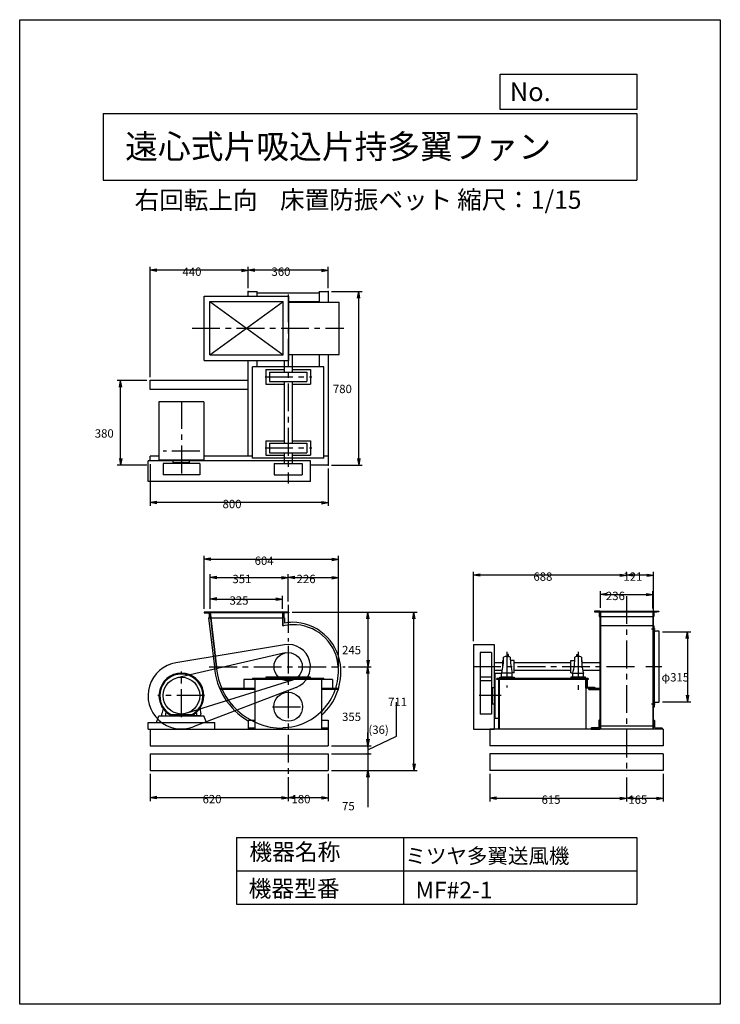
# Model space of a CAD drawing. Extents: x 0 to 3150, y 0 to 4425.
import ezdxf

# ---------------------------------------------------------------- set-up
doc = ezdxf.new("R2010")
doc.units = 0
doc.header["$LTSCALE"] = 100
doc.linetypes.add('CENTER', pattern=[2, 1.25, -0.25, 0.25, -0.25])
doc.layers.get('0').update_dxf_attribs({"linetype": 'CONTINUOUS'})
doc.layers.get('DEFPOINTS').update_dxf_attribs({"linetype": 'CONTINUOUS'})
for name, color, linetype in [('1', 4, 'CONTINUOUS'), ('2', 3, 'CENTER'), ('3', 2, 'CONTINUOUS'), ('4', 7, 'CONTINUOUS')]:
    doc.layers.add(name, color=color, linetype=linetype)
doc.styles.get("Standard").update_dxf_attribs({"font": 'simplex.shx', "bigfont": 'extfont.shx'})
doc.dimstyles.get("Standard").update_dxf_attribs({"dimtxt": 2.5, "dimasz": 2.5, "dimexe": 1.25, "dimexo": 0.625, "dimtad": 1, "dimcen": 2.5, "dimazin": 3, "dimtfac": 1, "dimtmove": 0, "dimatfit": 3})

# ---------------------------------------------------------------- blocks, each defined once
blk = doc.blocks.new('ARROW')
for p in [(-1, 0.17), (-1, 0), (-1, -0.17)]:
    blk.add_line(p, (0, 0))
blk = doc.blocks.new('*D3')
at = {"layer": '3', "color": 2}
for p, q in [((2113.8, 1036.2), (2113.8, 911.1)), ((2728.8, 1018.9), (2728.8, 911.1)), ((2143.8, 926.1), (2698.8, 926.1))]:
    blk.add_line(p, q, dxfattribs=at)
at = {"layer": 'DEFPOINTS', "color": 0}
for p in [(2113.8, 1051.2), (2728.8, 1033.9), (2728.8, 926.1)]:
    blk.add_point(p, dxfattribs=at)
at = {"layer": '3', "color": 2, "xscale": 30, "yscale": 30, "zscale": 30, "rotation": 180}
blk.add_blockref('ARROW', (2113.8, 926.1), dxfattribs=at)
at = {"layer": '3', "color": 2, "xscale": 30, "yscale": 30, "zscale": 30}
blk.add_blockref('ARROW', (2728.8, 926.1), dxfattribs=at)
at = {"layer": '3', "color": 2}
blk.add_text('615', height=37.5, dxfattribs=at).set_placement((2346.3, 901))
blk = doc.blocks.new('*D4')
at = {"layer": '3', "color": 2}
for p, q in [((2040.8, 1632.2), (2040.8, 1943.5)), ((2698.8, 1928.5), (2070.8, 1928.5))]:
    blk.add_line(p, q, dxfattribs=at)
at = {"layer": 'DEFPOINTS', "color": 0}
for p in [(2040.8, 1928.5), (2728.8, 1909.3), (2040.8, 1617.2)]:
    blk.add_point(p, dxfattribs=at)
at = {"layer": '3', "color": 2, "xscale": 30, "yscale": 30, "zscale": 30, "rotation": 180}
blk.add_blockref('ARROW', (2040.8, 1928.5), dxfattribs=at)
at = {"layer": '3', "color": 2, "xscale": 30, "yscale": 30, "zscale": 30}
blk.add_blockref('ARROW', (2728.8, 1928.5), dxfattribs=at)
at = {"layer": '3', "color": 2}
blk.add_text('688', height=37.5, dxfattribs=at).set_placement((2309.8, 1903.4))
blk = doc.blocks.new('*D5')
at = {"layer": '3', "color": 2}
for p, q in [((587.1, 2427.2), (587.1, 2239.9)), ((1387.1, 2408.2), (1387.1, 2239.9)), ((1357.1, 2254.9), (617.1, 2254.9))]:
    blk.add_line(p, q, dxfattribs=at)
at = {"layer": 'DEFPOINTS', "color": 0}
for p in [(587.1, 2442.2), (1387.1, 2423.2), (587.1, 2254.9)]:
    blk.add_point(p, dxfattribs=at)
at = {"layer": '3', "color": 2, "xscale": 30, "yscale": 30, "zscale": 30, "rotation": 180}
blk.add_blockref('ARROW', (587.1, 2254.9), dxfattribs=at)
at = {"layer": '3', "color": 2, "xscale": 30, "yscale": 30, "zscale": 30}
blk.add_blockref('ARROW', (1387.1, 2254.9), dxfattribs=at)
at = {"layer": '3', "color": 2}
blk.add_text('800', height=37.5, dxfattribs=at).set_placement((912.1, 2229.7))
blk = doc.blocks.new('*D6')
at = {"layer": '3', "color": 2}
for p, q in [((1207.1, 1021.3), (1207.1, 913.5)), ((1387.1, 1036.2), (1387.1, 913.5)), ((1357.1, 928.5), (1237.1, 928.5))]:
    blk.add_line(p, q, dxfattribs=at)
at = {"layer": 'DEFPOINTS', "color": 0}
for p in [(1207.1, 1036.3), (1387.1, 1051.2), (1207.1, 928.5)]:
    blk.add_point(p, dxfattribs=at)
at = {"layer": '3', "color": 2, "xscale": 30, "yscale": 30, "zscale": 30, "rotation": 180}
blk.add_blockref('ARROW', (1207.1, 928.5), dxfattribs=at)
at = {"layer": '3', "color": 2, "xscale": 30, "yscale": 30, "zscale": 30}
blk.add_blockref('ARROW', (1387.1, 928.5), dxfattribs=at)
at = {"layer": '3', "color": 2}
blk.add_text('180', height=37.5, dxfattribs=at).set_placement((1222.1, 903.4))
blk = doc.blocks.new('*D7')
at = {"layer": '3', "color": 2}
for p, q in [((829.5, 1777.2), (829.5, 2014.9)), ((859.5, 1999.9), (1403, 1999.9)), ((1433, 1513.4), (1433, 2014.9))]:
    blk.add_line(p, q, dxfattribs=at)
at = {"layer": 'DEFPOINTS', "color": 0}
for p in [(1433, 1999.9), (829.5, 1762.2), (1433, 1498.4)]:
    blk.add_point(p, dxfattribs=at)
at = {"layer": '3', "color": 2, "xscale": 30, "yscale": 30, "zscale": 30, "rotation": 180}
blk.add_blockref('ARROW', (829.5, 1999.9), dxfattribs=at)
at = {"layer": '3', "color": 2, "xscale": 30, "yscale": 30, "zscale": 30}
blk.add_blockref('ARROW', (1433, 1999.9), dxfattribs=at)
at = {"layer": '3', "color": 2}
blk.add_text('604', height=37.5, dxfattribs=at).set_placement((1056.3, 1974.8))
blk = doc.blocks.new('*D8')
at = {"layer": '3', "color": 2}
for p, q in [((587.1, 1036.2), (587.1, 913.5)), ((1177.1, 928.5), (617.1, 928.5))]:
    blk.add_line(p, q, dxfattribs=at)
at = {"layer": 'DEFPOINTS', "color": 0}
for p in [(587.1, 1051.2), (1207.1, 1036.3), (587.1, 928.5)]:
    blk.add_point(p, dxfattribs=at)
at = {"layer": '3', "color": 2, "xscale": 30, "yscale": 30, "zscale": 30, "rotation": 180}
blk.add_blockref('ARROW', (587.1, 928.5), dxfattribs=at)
at = {"layer": '3', "color": 2, "xscale": 30, "yscale": 30, "zscale": 30}
blk.add_blockref('ARROW', (1207.1, 928.5), dxfattribs=at)
at = {"layer": '3', "color": 2}
blk.add_text('620', height=37.5, dxfattribs=at).set_placement((822.1, 903.4))
blk = doc.blocks.new('*D9')
at = {"layer": '3', "color": 2}
for p, q in [((856.1, 1777.2), (856.1, 1932.9)), ((886.1, 1917.9), (1177.1, 1917.9)), ((1207.1, 1810.1), (1207.1, 1932.9))]:
    blk.add_line(p, q, dxfattribs=at)
at = {"layer": 'DEFPOINTS', "color": 0}
for p in [(1207.1, 1917.9), (1207.1, 1795.1), (856.1, 1762.2)]:
    blk.add_point(p, dxfattribs=at)
at = {"layer": '3', "color": 2, "xscale": 30, "yscale": 30, "zscale": 30, "rotation": 180}
blk.add_blockref('ARROW', (856.1, 1917.9), dxfattribs=at)
at = {"layer": '3', "color": 2, "xscale": 30, "yscale": 30, "zscale": 30}
blk.add_blockref('ARROW', (1207.1, 1917.9), dxfattribs=at)
at = {"layer": '3', "color": 2}
blk.add_text('351', height=37.5, dxfattribs=at).set_placement((956.6, 1892.8))
blk = doc.blocks.new('*D10')
at = {"layer": '3', "color": 2}
for p, q in [((856.1, 1777.2), (856.1, 1836.1)), ((886.1, 1821.1), (1151.1, 1821.1)), ((1181.1, 1777.2), (1181.1, 1836.1))]:
    blk.add_line(p, q, dxfattribs=at)
at = {"layer": 'DEFPOINTS', "color": 0}
for p in [(1181.1, 1821.1), (856.1, 1762.2), (1181.1, 1762.2)]:
    blk.add_point(p, dxfattribs=at)
at = {"layer": '3', "color": 2, "xscale": 30, "yscale": 30, "zscale": 30, "rotation": 180}
blk.add_blockref('ARROW', (856.1, 1821.1), dxfattribs=at)
at = {"layer": '3', "color": 2, "xscale": 30, "yscale": 30, "zscale": 30}
blk.add_blockref('ARROW', (1181.1, 1821.1), dxfattribs=at)
at = {"layer": '3', "color": 2}
blk.add_text('325', height=37.5, dxfattribs=at).set_placement((943.6, 1796))
blk = doc.blocks.new('*D11')
at = {"layer": '3', "color": 2}
for p, q in [((1224.5, 1762.2), (1787.8, 1762.2)), ((1772.8, 1081.2), (1772.8, 1732.2)), ((1402.1, 1051.2), (1787.8, 1051.2))]:
    blk.add_line(p, q, dxfattribs=at)
at = {"layer": 'DEFPOINTS', "color": 0}
for p in [(1209.5, 1762.2), (1772.8, 1762.2), (1387.1, 1051.2)]:
    blk.add_point(p, dxfattribs=at)
at = {"layer": '3', "color": 2, "xscale": 30, "yscale": 30, "zscale": 30}
for p, rotation in [((1772.8, 1762.2), 90), ((1772.8, 1051.2), 270)]:
    blk.add_blockref('ARROW', p, dxfattribs=dict(at, rotation=rotation))
at = {"layer": '3', "color": 2}
blk.add_text('711', height=37.5, dxfattribs=at).set_placement((1656.6, 1340.3))
blk = doc.blocks.new('*D12')
at = {"layer": '3', "color": 2}
for p, q in [((1565.7, 1487.2), (1565.7, 1192.2)), ((1402.1, 1162.2), (1580.7, 1162.2))]:
    blk.add_line(p, q, dxfattribs=at)
at = {"layer": 'DEFPOINTS', "color": 0}
for p in [(1463.5, 1517.2), (1387.1, 1162.2), (1565.7, 1162.2)]:
    blk.add_point(p, dxfattribs=at)
at = {"layer": '3', "color": 2, "xscale": 30, "yscale": 30, "zscale": 30}
for p, rotation in [((1565.7, 1517.2), 90), ((1565.7, 1162.2), 270)]:
    blk.add_blockref('ARROW', p, dxfattribs=dict(at, rotation=rotation))
at = {"layer": '3', "color": 2}
blk.add_text('355', height=37.5, dxfattribs=at).set_placement((1449.4, 1273.3))
blk = doc.blocks.new('_OPEN')
at = {"color": 0, "linetype": 'BYBLOCK'}
for p, q in [((-1, 0.17), (0, 0)), ((0, 0), (-1, -0.17)), ((0, 0), (-1, 0))]:
    blk.add_line(p, q, dxfattribs=at)
blk = doc.blocks.new('*D13')
at = {"layer": '3', "color": 2}
for p, q in [((1565.7, 1156.2), (1565.7, 1186.2)), ((1402.1, 1126.2), (1580.7, 1126.2)), ((1565.7, 1126.2), (1565.7, 1051.2)), ((1402.1, 1051.2), (1580.7, 1051.2)), ((1565.7, 1021.2), (1565.7, 885.4))]:
    blk.add_line(p, q, dxfattribs=at)
at = {"layer": 'DEFPOINTS', "color": 0}
for p in [(1387.1, 1126.2), (1387.1, 1051.2), (1565.7, 1051.2)]:
    blk.add_point(p, dxfattribs=at)
at = {"layer": '3', "color": 2, "xscale": 30, "yscale": 30, "zscale": 30, "rotation": 90}
blk.add_blockref('_OPEN', (1565.7, 1051.2), dxfattribs=at)
at = {"layer": '3', "color": 2}
blk.add_text('75', height=37.5, dxfattribs=at).set_placement((1449.4, 871.9))
blk = doc.blocks.new('YA_N')
blk = doc.blocks.new('*D14')
at = {"layer": '3', "color": 2}
for p, q in [((1694.1, 1204.6), (1694.1, 1358.5)), ((1565.7, 1192.2), (1565.7, 1222.2)), ((1565.7, 1144.2), (1694.1, 1204.6)), ((1565.7, 1162.2), (1565.7, 1126.2)), ((1565.7, 1162.2), (1565.7, 1126.2)), ((1402.1, 1126.2), (1580.7, 1126.2)), ((1565.7, 1096.2), (1565.7, 1066.2))]:
    blk.add_line(p, q, dxfattribs=at)
at = {"layer": 'DEFPOINTS', "color": 0}
for p in [(1387.1, 1162.2), (1387.1, 1126.2), (1565.7, 1126.2)]:
    blk.add_point(p, dxfattribs=at)
at = {"layer": '3', "color": 2, "xscale": 30, "yscale": 30, "zscale": 30, "rotation": 270}
blk.add_blockref('_OPEN', (1565.7, 1162.2), dxfattribs=at)
at = {"layer": '3', "color": 2}
blk.add_text('(36)', height=37.5, dxfattribs=at).set_placement((1568, 1215.2))
blk = doc.blocks.new('*D15')
at = {"layer": '3', "color": 2}
for p, q in [((1237.1, 1917.9), (1403, 1917.9)), ((1433, 1513.4), (1433, 1932.9))]:
    blk.add_line(p, q, dxfattribs=at)
at = {"layer": 'DEFPOINTS', "color": 0}
for p in [(1433, 1917.9), (1207.1, 1795.1), (1433, 1498.4)]:
    blk.add_point(p, dxfattribs=at)
at = {"layer": '3', "color": 2, "xscale": 30, "yscale": 30, "zscale": 30, "rotation": 180}
blk.add_blockref('ARROW', (1207.1, 1917.9), dxfattribs=at)
at = {"layer": '3', "color": 2, "xscale": 30, "yscale": 30, "zscale": 30}
blk.add_blockref('ARROW', (1433, 1917.9), dxfattribs=at)
at = {"layer": '3', "color": 2}
blk.add_text('226', height=37.5, dxfattribs=at).set_placement((1245.1, 1892.8))
blk = doc.blocks.new('*D16')
at = {"layer": '3', "color": 2}
for p, q in [((1224.5, 1762.2), (1580.7, 1762.2)), ((1565.7, 1732.2), (1565.7, 1547.2)), ((1478.5, 1517.2), (1580.7, 1517.2))]:
    blk.add_line(p, q, dxfattribs=at)
at = {"layer": 'DEFPOINTS', "color": 0}
for p in [(1209.5, 1762.2), (1463.5, 1517.2), (1565.7, 1517.2)]:
    blk.add_point(p, dxfattribs=at)
at = {"layer": '3', "color": 2, "xscale": 30, "yscale": 30, "zscale": 30}
for p, rotation in [((1565.7, 1762.2), 90), ((1565.7, 1517.2), 270)]:
    blk.add_blockref('ARROW', p, dxfattribs=dict(at, rotation=rotation))
at = {"layer": '3', "color": 2}
blk.add_text('245', height=37.5, dxfattribs=at).set_placement((1449.4, 1573.3))
blk = doc.blocks.new('*D17')
at = {"layer": '3', "color": 2}
for p, q in [((1027.1, 3218.2), (1027.1, 3314)), ((1357.1, 3299), (1057.1, 3299)), ((1387.1, 3218.2), (1387.1, 3314))]:
    blk.add_line(p, q, dxfattribs=at)
at = {"layer": 'DEFPOINTS', "color": 0}
for p in [(1027.1, 3299), (1027.1, 3203.2), (1387.1, 3203.2)]:
    blk.add_point(p, dxfattribs=at)
at = {"layer": '3', "color": 2, "xscale": 30, "yscale": 30, "zscale": 30, "rotation": 180}
blk.add_blockref('ARROW', (1027.1, 3299), dxfattribs=at)
at = {"layer": '3', "color": 2, "xscale": 30, "yscale": 30, "zscale": 30}
blk.add_blockref('ARROW', (1387.1, 3299), dxfattribs=at)
at = {"layer": '3', "color": 2}
blk.add_text('360', height=37.5, dxfattribs=at).set_placement((1132.1, 3273.8))
blk = doc.blocks.new('*D18')
at = {"layer": '3', "color": 2}
for p, q in [((572.1, 2803.2), (438.9, 2803.2)), ((453.9, 2453.2), (453.9, 2773.2)), ((572.1, 2423.2), (438.9, 2423.2))]:
    blk.add_line(p, q, dxfattribs=at)
at = {"layer": 'DEFPOINTS', "color": 0}
for p in [(453.9, 2803.2), (587.1, 2803.2), (587.1, 2423.2)]:
    blk.add_point(p, dxfattribs=at)
at = {"layer": '3', "color": 2, "xscale": 30, "yscale": 30, "zscale": 30}
for p, rotation in [((453.9, 2803.2), 90), ((453.9, 2423.2), 270)]:
    blk.add_blockref('ARROW', p, dxfattribs=dict(at, rotation=rotation))
at = {"layer": '3', "color": 2}
blk.add_text('380', height=37.5, dxfattribs=at).set_placement((337.7, 2546.8))
blk = doc.blocks.new('*D19')
at = {"layer": '3', "color": 2}
for p, q in [((587.1, 2818.2), (587.1, 3314)), ((997.1, 3299), (617.1, 3299))]:
    blk.add_line(p, q, dxfattribs=at)
at = {"layer": 'DEFPOINTS', "color": 0}
for p in [(587.1, 3299), (1027.1, 3203.2), (587.1, 2803.2)]:
    blk.add_point(p, dxfattribs=at)
at = {"layer": '3', "color": 2, "xscale": 30, "yscale": 30, "zscale": 30, "rotation": 180}
blk.add_blockref('ARROW', (587.1, 3299), dxfattribs=at)
at = {"layer": '3', "color": 2, "xscale": 30, "yscale": 30, "zscale": 30}
blk.add_blockref('ARROW', (1027.1, 3299), dxfattribs=at)
at = {"layer": '3', "color": 2}
blk.add_text('440', height=37.5, dxfattribs=at).set_placement((732.1, 3273.8))
blk = doc.blocks.new('*D20')
at = {"layer": '3', "color": 2}
for p, q in [((1402.1, 3203.2), (1539.5, 3203.2)), ((1524.5, 2453.2), (1524.5, 3173.2)), ((1402.1, 2423.2), (1539.5, 2423.2))]:
    blk.add_line(p, q, dxfattribs=at)
at = {"layer": 'DEFPOINTS', "color": 0}
for p in [(1387.1, 3203.2), (1524.5, 3203.2), (1387.1, 2423.2)]:
    blk.add_point(p, dxfattribs=at)
at = {"layer": '3', "color": 2, "xscale": 30, "yscale": 30, "zscale": 30}
for p, rotation in [((1524.5, 3203.2), 90), ((1524.5, 2423.2), 270)]:
    blk.add_blockref('ARROW', p, dxfattribs=dict(at, rotation=rotation))
at = {"layer": '3', "color": 2}
blk.add_text('780', height=37.5, dxfattribs=at).set_placement((1408.3, 2746.8))
blk = doc.blocks.new('*D21')
at = {"layer": '3', "color": 2}
for p, q in [((2889.8, 1674.7), (3017, 1674.7)), ((3002, 1644.7), (3002, 1389.7)), ((2889.8, 1359.7), (3017, 1359.7))]:
    blk.add_line(p, q, dxfattribs=at)
at = {"layer": 'DEFPOINTS', "color": 0}
for p in [(2874.8, 1674.7), (2874.8, 1359.7), (3002, 1359.7)]:
    blk.add_point(p, dxfattribs=at)
at = {"layer": '3', "color": 2, "xscale": 30, "yscale": 30, "zscale": 30}
for p, rotation in [((3002, 1674.7), 90), ((3002, 1359.7), 270)]:
    blk.add_blockref('ARROW', p, dxfattribs=dict(at, rotation=rotation))
at = {"layer": '3', "color": 2}
blk.add_text('φ315', height=37.5, dxfattribs=at).set_placement((2885.7, 1450.8))
blk = doc.blocks.new('*D22')
at = {"layer": '3', "color": 2}
for p, q in [((2728.8, 1018.9), (2728.8, 911.1)), ((2893.8, 1036.2), (2893.8, 911.1)), ((2758.8, 926.1), (2863.8, 926.1))]:
    blk.add_line(p, q, dxfattribs=at)
at = {"layer": 'DEFPOINTS', "color": 0}
for p in [(2728.8, 1033.9), (2893.8, 1051.2), (2893.8, 926.1)]:
    blk.add_point(p, dxfattribs=at)
at = {"layer": '3', "color": 2, "xscale": 30, "yscale": 30, "zscale": 30, "rotation": 180}
blk.add_blockref('ARROW', (2728.8, 926.1), dxfattribs=at)
at = {"layer": '3', "color": 2, "xscale": 30, "yscale": 30, "zscale": 30}
blk.add_blockref('ARROW', (2893.8, 926.1), dxfattribs=at)
at = {"layer": '3', "color": 2}
blk.add_text('165', height=37.5, dxfattribs=at).set_placement((2736.3, 901))
blk = doc.blocks.new('*D23')
at = {"layer": '3', "color": 2}
for p, q in [((2728.8, 1924.3), (2728.8, 1943.5)), ((2819.8, 1928.5), (2758.8, 1928.5)), ((2849.8, 1714.7), (2849.8, 1943.5))]:
    blk.add_line(p, q, dxfattribs=at)
at = {"layer": 'DEFPOINTS', "color": 0}
for p in [(2728.8, 1928.5), (2728.8, 1909.3), (2849.8, 1699.7)]:
    blk.add_point(p, dxfattribs=at)
at = {"layer": '3', "color": 2, "xscale": 30, "yscale": 30, "zscale": 30, "rotation": 180}
blk.add_blockref('ARROW', (2728.8, 1928.5), dxfattribs=at)
at = {"layer": '3', "color": 2, "xscale": 30, "yscale": 30, "zscale": 30}
blk.add_blockref('ARROW', (2849.8, 1928.5), dxfattribs=at)
at = {"layer": '3', "color": 2}
blk.add_text('121', height=37.5, dxfattribs=at).set_placement((2714.3, 1903.4))
blk = doc.blocks.new('*D24')
at = {"layer": '3', "color": 2}
for p, q in [((2610.8, 1782.2), (2610.8, 1856.8)), ((2640.8, 1841.8), (2816.8, 1841.8)), ((2846.8, 1779.2), (2846.8, 1856.8))]:
    blk.add_line(p, q, dxfattribs=at)
at = {"layer": 'DEFPOINTS', "color": 0}
for p in [(2846.8, 1841.8), (2610.8, 1767.2), (2846.8, 1764.2)]:
    blk.add_point(p, dxfattribs=at)
at = {"layer": '3', "color": 2, "xscale": 30, "yscale": 30, "zscale": 30, "rotation": 180}
blk.add_blockref('ARROW', (2610.8, 1841.8), dxfattribs=at)
at = {"layer": '3', "color": 2, "xscale": 30, "yscale": 30, "zscale": 30}
blk.add_blockref('ARROW', (2846.8, 1841.8), dxfattribs=at)
at = {"layer": '3', "color": 2}
blk.add_text('236', height=37.5, dxfattribs=at).set_placement((2635.6, 1816.6))

msp = doc.modelspace()

# ---------------------------------------------------------------- linework, layer by layer
at = {"layer": '1'}
for p, q in [((1027.08609, 3203.17477), (1067.08609, 3203.17477)), ((1027.08609, 3183.17477), (1027.08609, 3203.17477)), ((1067.08609, 3183.17477), (1067.08609, 3203.17477)), ((1067.08609, 3198.17477), (1347.08609, 3198.17477)), ((1347.08609, 3203.17477), (1387.08609, 3203.17477)), ((1347.08609, 3203.17477), (1347.08609, 3156.17477)), ((1387.08609, 3203.17477), (1387.08609, 3156.17477)), ((829.47492, 3183.17477), (1209.47492, 3183.17477)), ((829.47492, 2893.17477), (829.47492, 3183.17477)), ((854.47492, 2918.17477), (1184.47492, 3158.17477)), ((854.47492, 3158.17477), (1184.47492, 2918.17477)), ((854.47492, 3158.17477), (1184.47492, 3158.17477)), ((854.47492, 2918.17477), (854.47492, 3158.17477)), ((1184.47492, 2918.17477), (1184.47492, 3158.17477)), ((1209.47492, 2893.17477), (1209.47492, 3183.17477)), ((1209.47492, 3158.17477), (1347.08609, 3158.17477)), ((1209.47492, 3156.17477), (1435.745, 3156.17477)), ((1435.745, 2920.17477), (1435.745, 3156.17477)), ((829.47492, 2893.17477), (1209.47492, 2893.17477)), ((854.47492, 2918.17477), (1184.47492, 2918.17477)), ((1027.08609, 2463.17477), (1027.08609, 2893.17477)), ((1067.08609, 2865.17477), (1067.08609, 2893.17477)), ((1189.58609, 2893.17477), (1189.58609, 2841.67477)), ((1209.47492, 2920.17477), (1435.745, 2920.17477)), ((1224.58609, 2920.17477), (1224.58609, 2841.67477)), ((1347.08609, 2920.17477), (1347.08609, 2865.17477)), ((1387.08609, 2920.17477), (1387.08609, 2423.17477)), ((1367.08609, 2865.17477), (1047.08609, 2865.17477)), ((1047.08609, 2455.17477), (1047.08609, 2865.17477)), ((1107.08609, 2852.67477), (1189.58609, 2852.67477)), ((1107.08609, 2852.67477), (1107.08609, 2787.67477)), ((1123.58609, 2841.67477), (1290.58609, 2841.67477)), ((1123.58609, 2841.67477), (1123.58609, 2798.67477)), ((1224.58609, 2852.67477), (1307.08609, 2852.67477)), ((1290.58609, 2841.67477), (1290.58609, 2798.67477)), ((1307.08609, 2852.67477), (1307.08609, 2787.67477)), ((1367.08609, 2455.17477), (1367.08609, 2865.17477)), ((1027.08609, 2803.17477), (587.08609, 2803.17477)), ((587.08609, 2763.17477), (587.08609, 2803.17477)), ((1123.58609, 2798.67477), (1290.58609, 2798.67477)), ((1189.58609, 2798.67477), (1189.58609, 2521.67477)), ((1224.58609, 2798.67477), (1224.58609, 2521.67477)), ((1027.08609, 2763.17477), (587.08609, 2763.17477)), ((1107.08609, 2787.67477), (1189.58609, 2787.67477)), ((1224.58609, 2787.67477), (1307.08609, 2787.67477)), ((626.08609, 2707.17477), (626.08609, 2445.17477)), ((828.08609, 2707.17477), (626.08609, 2707.17477)), ((828.08609, 2707.17477), (828.08609, 2445.17477)), ((1107.08609, 2532.67477), (1189.58609, 2532.67477)), ((1107.08609, 2532.67477), (1107.08609, 2467.67477)), ((1224.58609, 2532.67477), (1307.08609, 2532.67477)), ((1307.08609, 2532.67477), (1307.08609, 2467.67477)), ((1123.58609, 2521.67477), (1290.58609, 2521.67477)), ((1123.58609, 2521.67477), (1123.58609, 2478.67477)), ((1123.58609, 2478.67477), (1290.58609, 2478.67477)), ((1189.58609, 2478.67477), (1189.58609, 2430.17477)), ((1224.58609, 2478.67477), (1224.58609, 2430.17477)), ((1290.58609, 2521.67477), (1290.58609, 2478.67477)), ((577.08609, 2350.17477), (577.08609, 2442.17477)), ((1307.08609, 2442.17477), (577.08609, 2442.17477)), ((626.08609, 2463.17477), (587.08609, 2463.17477)), ((587.08609, 2442.17477), (587.08609, 2463.17477)), ((828.08609, 2445.17477), (626.08609, 2445.17477)), ((689.58609, 2436.17477), (689.58609, 2444.17477)), ((690.58609, 2435.17477), (763.58609, 2435.17477)), ((714.58609, 2435.17477), (714.58609, 2430.17477)), ((739.58609, 2435.17477), (739.58609, 2430.17477)), ((763.58609, 2435.17477), (763.58609, 2445.17477)), ((1047.08609, 2463.17477), (828.08609, 2463.17477)), ((1367.08609, 2455.17477), (1047.08609, 2455.17477)), ((1107.08609, 2467.67477), (1189.58609, 2467.67477)), ((1224.58609, 2467.67477), (1307.08609, 2467.67477)), ((1307.08609, 2350.17477), (1307.08609, 2442.17477)), ((1387.08609, 2463.17477), (1367.08609, 2463.17477)), ((644.48609, 2430.17477), (644.48609, 2380.17477)), ((809.68609, 2430.17477), (644.48609, 2430.17477)), ((739.58609, 2430.17477), (714.58609, 2430.17477)), ((809.68609, 2430.17477), (809.68609, 2380.17477)), ((1143.58609, 2430.17477), (1143.58609, 2380.17477)), ((1143.58609, 2430.17477), (1270.58609, 2430.17477)), ((1270.58609, 2430.17477), (1270.58609, 2380.17477)), ((1387.08609, 2423.17477), (1307.08609, 2423.17477)), ((1307.08609, 2350.17477), (577.08609, 2350.17477)), ((809.68609, 2380.17477), (644.48609, 2380.17477)), ((739.08609, 2380.17477), (715.08609, 2380.17477)), ((1143.58609, 2380.17477), (1270.58609, 2380.17477)), ((1209.47492, 1762.16177), (829.47492, 1762.16177)), ((829.47492, 1762.16177), (829.47492, 1761.16177)), ((854.47492, 1762.16177), (829.47492, 1762.16177)), ((1209.47492, 1759.16177), (829.47492, 1759.16177)), ((831.47492, 1759.16177), (847.47492, 1759.16177)), ((848.97546, 1737.16177), (1185.47492, 1737.16177)), ((851.47492, 1755.16177), (851.47492, 1739.16177)), ((853.47492, 1737.16177), (854.47492, 1737.16177)), ((854.47492, 1762.16177), (883.49367, 1517.00342)), ((854.47492, 1737.16177), (854.47492, 1762.16177)), ((856.08615, 1762.16177), (885.08248, 1517.19281)), ((858.04527, 1737.16177), (859.04527, 1737.16177)), ((1181.08609, 1762.16177), (1181.08609, 1702.54095)), ((1184.47492, 1762.16177), (1209.47492, 1762.16177)), ((1184.47492, 1703.38339), (1184.47492, 1762.16177)), ((1185.47492, 1737.16177), (1184.47492, 1737.16177)), ((1191.08609, 1737.16177), (1184.47492, 1737.16177)), ((1187.47492, 1755.16177), (1187.47492, 1739.16177)), ((1191.08609, 1737.16177), (1191.08609, 1713.45591)), ((1207.47492, 1759.16177), (1191.47492, 1759.16177)), ((1209.47492, 1762.16177), (1209.47492, 1761.16177)), ((2583.77089, 1767.16177), (2873.77089, 1767.16177)), ((2595.19743, 1764.16177), (2865.11979, 1764.16177)), ((2607.77089, 1742.16177), (2849.77089, 1742.16177)), ((2608.77089, 1767.16177), (2608.77089, 1241.16177)), ((2610.77089, 1767.16177), (2610.77089, 1241.16177)), ((2846.77089, 1767.16177), (2846.77089, 1241.16177)), ((2848.77089, 1767.16177), (2848.77089, 1241.16177)), ((2610.77089, 1702.00291), (2846.77089, 1702.00291)), ((2857.51936, 1686.16177), (2840.34302, 1686.16177)), ((2849.77089, 1699.66177), (2849.77089, 1674.66177)), ((2850.77089, 1699.66177), (2849.77089, 1699.66177)), ((2849.77089, 1334.66177), (2849.77089, 1693.16924)), ((2852.77089, 1681.66177), (2852.77089, 1697.66177)), ((2852.77089, 1681.66177), (2852.77089, 1352.66177)), ((2872.77089, 1677.66177), (2856.77089, 1677.66177)), ((2874.77089, 1359.66177), (2874.77089, 1675.6618)), ((2874.77089, 1674.66177), (2874.77089, 1675.66177)), ((1190.78183, 1615.82368), (702.62969, 1535.15463)), ((1207.08609, 1617.16177), (1207.08609, 1617.16177)), ((2040.77089, 1617.16177), (2040.77089, 1237.16177)), ((2040.77089, 1617.16177), (2132.77089, 1617.16177)), ((2132.77089, 1617.16177), (2132.77089, 1237.16177)), ((1192.85255, 1579.04599), (708.57128, 1467.65998)), ((2070.77089, 1580.66177), (2070.77089, 1453.66177)), ((2120.77089, 1580.66177), (2070.77089, 1580.66177)), ((2120.77089, 1580.66177), (2120.77089, 1453.66177)), ((2171.97089, 1534.66177), (2132.77089, 1534.66177)), ((2171.97089, 1512.28579), (2171.97089, 1544.57292)), ((2175.49168, 1544.57292), (2171.97089, 1544.57292)), ((2223.07089, 1544.57292), (2206.0501, 1544.57292)), ((2223.07089, 1489.75063), (2223.07089, 1544.57292)), ((2478.47089, 1534.66177), (2223.07089, 1534.66177)), ((2478.47089, 1489.75063), (2478.47089, 1544.57292)), ((2478.47089, 1544.57292), (2495.49168, 1544.57292)), ((2526.0501, 1544.57292), (2529.57089, 1544.57292)), ((2529.57089, 1512.28579), (2529.57089, 1544.57292)), ((2608.77089, 1534.66177), (2529.57089, 1534.66177)), ((1407.08609, 1460.36177), (1007.08609, 1460.36177)), ((1007.08609, 1460.36177), (1007.08609, 1420.36177)), ((1367.08609, 1463.56177), (1047.08609, 1463.56177)), ((1047.08609, 1463.56177), (1047.08609, 1460.36177)), ((1057.08609, 1460.36177), (1057.08609, 1237.16177)), ((1123.58609, 1469.56177), (1177.58609, 1469.56177)), ((1290.58609, 1469.56177), (1236.58609, 1469.56177)), ((1357.08609, 1460.36177), (1357.08609, 1237.16177)), ((1367.08609, 1463.56177), (1367.08609, 1460.36177)), ((1407.08609, 1460.36177), (1407.08609, 1420.36177)), ((2070.77089, 1469.76177), (2070.77089, 1304.56177)), ((2120.77089, 1469.76177), (2070.77089, 1469.76177)), ((2120.77089, 1469.76177), (2120.77089, 1304.56177)), ((2170.26304, 1499.66177), (2132.77089, 1499.66177)), ((2135.77089, 1488.16177), (2135.77089, 1286.16177)), ((2135.77089, 1488.16177), (2166.77089, 1488.16177)), ((2555.77089, 1463.56177), (2145.77089, 1463.56177)), ((2145.77089, 1460.36177), (2145.77089, 1463.56177)), ((2555.77089, 1460.36177), (2145.77089, 1460.36177)), ((2152.57089, 1460.36177), (2152.57089, 1237.16177)), ((2155.77089, 1460.36177), (2155.77089, 1237.16177)), ((2214.77089, 1488.56177), (2166.77089, 1488.56177)), ((2166.77089, 1469.56177), (2166.77089, 1488.56177)), ((2214.77089, 1469.56177), (2166.77089, 1469.56177)), ((2214.77089, 1469.56177), (2166.77089, 1469.56177)), ((2223.07089, 1489.75063), (2214.45552, 1489.75063)), ((2214.77089, 1469.56177), (2214.77089, 1488.56177)), ((2478.47089, 1499.66177), (2223.07089, 1499.66177)), ((2478.47089, 1489.75063), (2487.08625, 1489.75063)), ((2486.77089, 1488.56177), (2534.77089, 1488.56177)), ((2486.77089, 1469.56177), (2486.77089, 1488.56177)), ((2486.77089, 1469.56177), (2534.77089, 1469.56177)), ((2486.77089, 1469.56177), (2534.77089, 1469.56177)), ((2608.77089, 1499.66177), (2532.05392, 1499.66177)), ((2534.77089, 1469.56177), (2534.77089, 1488.56177)), ((2555.77089, 1463.56177), (2555.77089, 1460.36177)), ((1226.02782, 1456.55269), (751.72526, 1308.32224)), ((1242.79998, 1423.75664), (780.65692, 1247.05408)), ((899.27121, 1420.36177), (1057.08609, 1420.36177)), ((1357.08609, 1420.36177), (1433.30971, 1420.36177)), ((2120.77089, 1453.66177), (2070.77089, 1453.66177)), ((2125.77089, 1423.66177), (2135.77089, 1423.66177)), ((2125.77089, 1350.66177), (2125.77089, 1423.66177)), ((2545.77089, 1459.06177), (2545.77089, 1409.06177)), ((2545.77089, 1459.06177), (2545.77089, 1419.06177)), ((2545.77089, 1459.06177), (2545.77089, 1237.16177)), ((2558.77089, 1420.36177), (2608.77089, 1420.36177)), ((2558.77089, 1420.36177), (2558.77089, 1414.36177)), ((2558.77089, 1414.36177), (2558.77089, 1419.06177)), ((901.24972, 1415.86177), (1057.08609, 1415.86177)), ((1357.08609, 1415.86177), (1431.93285, 1415.86177)), ((2070.77089, 1399.16177), (2070.77089, 1375.16177)), ((2120.77089, 1399.66177), (2120.77089, 1374.66177)), ((2125.77089, 1399.66177), (2120.77089, 1399.66177)), ((2125.77089, 1374.66177), (2120.77089, 1374.66177)), ((2558.77089, 1414.36177), (2608.77089, 1414.36177)), ((644.93949, 1328.74447), (639.08609, 1305.16177)), ((809.23259, 1328.74447), (815.08609, 1305.16177)), ((2126.77089, 1349.66177), (2134.77089, 1349.66177)), ((2857.51936, 1348.16177), (2840.34302, 1348.16177)), ((2850.77089, 1334.66177), (2849.77089, 1334.66177)), ((2852.77089, 1352.66177), (2852.77089, 1336.66177)), ((2872.77089, 1356.66177), (2856.77089, 1356.66177)), ((2874.77089, 1359.66177), (2874.77089, 1358.66177)), ((614.58609, 1267.16177), (626.18222, 1297.16177)), ((626.18222, 1297.16177), (827.98996, 1297.16177)), ((639.08609, 1297.16177), (639.08609, 1305.16177)), ((639.08609, 1297.16177), (679.08609, 1297.16177)), ((657.08609, 1292.79527), (657.08609, 1309.69867)), ((778.01019, 1300.16177), (676.05509, 1300.16177)), ((778.01019, 1300.16177), (676.05509, 1300.16177)), ((679.08609, 1300.09277), (679.08609, 1297.16177)), ((771.91659, 1301.16177), (681.96219, 1301.16177)), ((771.91659, 1301.16177), (681.96219, 1301.16177)), ((775.08609, 1300.13457), (775.08609, 1297.16177)), ((815.08609, 1297.16177), (775.08609, 1297.16177)), ((797.08609, 1292.79527), (797.08609, 1309.69867)), ((815.08609, 1297.16177), (815.08609, 1305.16177)), ((839.58609, 1267.16177), (827.98996, 1297.16177)), ((2120.77089, 1304.56177), (2070.77089, 1304.56177)), ((2135.77089, 1286.16177), (2152.57089, 1286.16177)), ((577.08609, 1267.16177), (877.08609, 1267.16177)), ((577.08609, 1237.16177), (577.08609, 1267.16177)), ((877.08609, 1237.16177), (877.08609, 1267.16177)), ((1027.08609, 1277.16177), (1057.08609, 1277.16177)), ((1027.08609, 1277.16177), (1027.08609, 1237.16177)), ((1027.08609, 1242.16177), (1057.08609, 1242.16177)), ((1357.08609, 1277.16177), (1387.08609, 1277.16177)), ((1357.08609, 1242.16177), (1387.08609, 1242.16177)), ((1387.08609, 1277.16177), (1387.08609, 1162.16177)), ((2608.77089, 1251.16177), (2846.77089, 1251.16177)), ((2608.77089, 1241.16177), (2610.77089, 1241.16177)), ((2846.77089, 1241.16177), (2848.77089, 1241.16177)), ((577.08609, 1237.16177), (1387.08609, 1237.16177)), ((587.08609, 1237.16177), (587.08609, 1162.16177)), ((2040.77089, 1237.16177), (2132.77089, 1237.16177)), ((2893.77089, 1237.16177), (2113.77089, 1237.16177)), ((2113.77089, 1237.16177), (2113.77089, 1162.16177)), ((2893.77089, 1237.16177), (2893.77089, 1162.16177)), ((587.08609, 1162.16177), (1387.08609, 1162.16177)), ((2893.77089, 1162.16177), (2113.77089, 1162.16177)), ((587.08609, 1126.16177), (1387.08609, 1126.16177)), ((587.08609, 1126.16177), (587.08609, 1051.16177)), ((1387.08609, 1126.16177), (1387.08609, 1051.16177)), ((2893.77089, 1126.16177), (2113.77089, 1126.16177)), ((2113.77089, 1126.16177), (2113.77089, 1051.16177)), ((2893.77089, 1126.16177), (2893.77089, 1051.16177)), ((587.08609, 1051.16177), (1387.08609, 1051.16177)), ((2893.77089, 1051.16177), (2113.77089, 1051.16177))]:
    msp.add_line(p, q, dxfattribs=at)
for points in [[(848.97546, 1737.16177), (875.13358, 1516.17078, 0.2448603047), (1027.08609, 1274.47226, 0.452430397)], [(854.47492, 1762.16177), (871.61088, 1617.39243, 0.3908380252)], [(1357.08609, 1298.67098, 0.2472738139), (1441.8928, 1526.65441, 0.3770023019), (1225.58609, 1716.77225, 0.0479523925), (1191.08609, 1713.45591, 0.3936265759)], [(2848.77089, 1252.16177), (2848.77089, 1277.16177), (2850.77089, 1277.16177, -0.4142135624), (2853.77089, 1274.16177), (2853.77089, 1252.16177, 0.4142135624)], [(2853.77089, 1252.16177), (2853.77089, 1246.66177, 0.4142135624), (2858.27089, 1242.16177), (2885.77089, 1242.16177, -0.4142135624), (2888.77089, 1239.16177), (2888.77089, 1237.16177), (2848.77089, 1237.16177)]]:
    msp.add_lwpolyline(points, format="xyb", dxfattribs=at)
for points in [[(2608.77089, 1767.16177), (2583.77089, 1767.16177), (2583.77089, 1766.16177, 0.4142135624), (2585.77089, 1764.16177), (2601.77089, 1764.16177, -0.4142135624), (2605.77089, 1760.16177), (2605.77089, 1744.16177, 0.4142135624), (2607.77089, 1742.16177), (2608.77089, 1742.16177)], [(2848.77089, 1767.16177), (2873.77089, 1767.16177), (2873.77089, 1766.16177, -0.4142135624), (2871.77089, 1764.16177), (2855.77089, 1764.16177, 0.4142135624), (2851.77089, 1760.16177), (2851.77089, 1744.16177, -0.4142135624), (2849.77089, 1742.16177), (2848.77089, 1742.16177)], [(2545.77089, 1420.36177), (2545.77089, 1460.36177), (2547.77089, 1460.36177, -0.4142135624), (2550.77089, 1457.36177), (2550.77089, 1429.86177, 0.4142135624), (2555.27089, 1425.36177), (2582.77089, 1425.36177, -0.4142135624), (2585.77089, 1422.36177), (2585.77089, 1420.36177)], [(2608.77089, 1237.16177), (2608.77089, 1277.16177), (2606.77089, 1277.16177, 0.4142135624), (2603.77089, 1274.16177), (2603.77089, 1246.66177, -0.4142135624), (2599.27089, 1242.16177), (2571.77089, 1242.16177, 0.4142135624), (2568.77089, 1239.16177), (2568.77089, 1237.16177)]]:
    msp.add_lwpolyline(points, format="xyb", close=True, dxfattribs=at)
for points in [[(2197.12281, 1571.9232), (2192.47783, 1571.9232), (2192.47783, 1563.56177), (2197.12281, 1563.56177)], [(2504.41896, 1571.9232), (2509.06395, 1571.9232), (2509.06395, 1563.56177), (2504.41896, 1563.56177)], [(1107.08609, 1463.56177), (1307.08609, 1463.56177), (1307.08609, 1469.56177), (1107.08609, 1469.56177)], [(1107.08609, 1463.56177), (1307.08609, 1463.56177), (1307.08609, 1469.56177), (1107.08609, 1469.56177)], [(2223.27089, 1463.56177), (2158.27089, 1463.56177), (2158.27089, 1469.56177), (2223.27089, 1469.56177)], [(2478.27089, 1463.56177), (2543.27089, 1463.56177), (2543.27089, 1469.56177), (2478.27089, 1469.56177)]]:
    msp.add_lwpolyline(points, close=True, dxfattribs=at)
msp.add_lwpolyline([(2848.77089, 1237.16177), (2848.77089, 1252.16177)], dxfattribs=at)
for centre, radius in [((1207.08609, 1517.16177), 63.5), ((727.08609, 1387.16177), 82.6), ((1207.08609, 1337.16177), 65), ((1565.67529, 1126.16177), 3)]:
    msp.add_circle(centre, radius, dxfattribs=at)
for centre, radius, start, end in [((688.58609, 2444.17477), 1.0001, 0.0035, 90), ((690.58609, 2436.17487), 1.0001, 180.0035, 270), ((831.47492, 1761.16177), 2, 180, 270), ((847.47492, 1755.16177), 4, 0, 90), ((853.47492, 1739.16177), 2, 180, 270), ((1185.47492, 1739.16177), 2, 270, 0), ((1191.47492, 1755.16177), 4, 90, 180), ((1207.47492, 1761.16177), 2, 270, 0), ((1225.58609, 1535.66177), 170.01048, 90, 104.93106042), ((1231.1618, 1504.15883), 201.58952, 7.79780284, 91.56397776), ((2850.77089, 1697.66177), 2, 0, 90), ((2856.77089, 1681.66177), 4, 180, 270), ((2872.77089, 1675.66177), 2, 0, 90), ((1207.08609, 1517.16177), 100, 290.92458914, 99.38354696), ((1910.78345, 1557.10283), 265.00461, 345.01056086, 0.65232339), ((2188.57459, 1538.72684), 24.93186, 84.9461619, 120.90044703), ((2192.96718, 1538.72684), 24.93186, 59.09955297, 95.0538381), ((2470.75832, 1557.10283), 265.00461, 179.34767661, 194.98943914), ((2230.78345, 1557.10283), 265.00461, 345.01056086, 0.65232339), ((2508.57459, 1538.72684), 24.93186, 84.9461619, 120.90044703), ((2512.96718, 1538.72684), 24.93186, 59.09955297, 95.0538381), ((2790.75832, 1557.10283), 265.00461, 179.34767661, 194.98943914), ((727.08609, 1387.16177), 150, 99.38354696, 290.92458914), ((1183.08609, 1541.16177), 300.56488, 184.6102075, 270), ((1177.89276, 1498.39682), 255.15223, 271.15405594, 7.46034277), ((727.08609, 1387.16177), 100.8, 300.3007, 180), ((727.08609, 1387.16177), 100.8, 300.3007, 180), ((727.08609, 1387.16177), 97, 297.5036, 180), ((727.08609, 1387.16177), 97, 297.5036, 180), ((727.08609, 1387.16177), 100.8, 180, 239.6067), ((727.08609, 1387.16177), 100.8, 180, 239.6067), ((727.08609, 1387.16177), 97, 180, 242.3875), ((727.08609, 1387.16177), 97, 180, 242.3875), ((2126.77099, 1350.66177), 1.0001, 180, 269.9965), ((2134.77089, 1348.66177), 1.0001, 0, 89.9965), ((2850.77089, 1336.66177), 2, 270, 0), ((2856.77089, 1352.66177), 4, 90, 180), ((2872.77089, 1358.66177), 2, 270, 0)]:
    msp.add_arc(centre, radius, start, end, dxfattribs=at)
for p in [(1027.08609, 3203.17477), (1387.08609, 3203.17477), (1387.08609, 3203.17477), (587.08609, 2803.17477), (1387.08609, 2423.17477)]:
    msp.add_point(p, dxfattribs=at)
at = {"layer": '2'}
for p, q in [((1207.08609, 3190.35615), (1207.08609, 2341.00846)), ((775.07498, 3038.17477), (1456.68521, 3038.17477)), ((1103.21741, 2820.17477), (1313.27155, 2820.17477)), ((727.08609, 2711.11177), (727.08609, 2375.14017)), ((809.68609, 2486.17477), (644.48609, 2486.17477)), ((1103.21741, 2500.17477), (1313.27155, 2500.17477)), ((2728.77089, 1834.74631), (2728.77089, 1033.88927)), ((1207.08609, 1795.05952), (1207.08609, 1630.24102)), ((1207.08609, 1611.30109), (1207.08609, 1036.28849)), ((2190.77089, 1583.42694), (2190.77089, 1424.36506)), ((2510.77089, 1584.80337), (2510.77089, 1413.62893)), ((852.22524, 1517.16177), (1463.54622, 1517.16177)), ((2763.6447, 1517.16177), (2018.98526, 1517.16177)), ((2886.56117, 1517.16177), (2814.96827, 1517.16177)), ((727.08609, 1291.17767), (727.08609, 1495.62287)), ((831.55129, 1387.16177), (620.98329, 1387.16177)), ((2165.06885, 1387.16177), (2065.73629, 1387.16177)), ((1137.08609, 1337.16177), (1277.08609, 1337.16177))]:
    msp.add_line(p, q, dxfattribs=at)
at = {"layer": '4'}
for p, q in [((0, 0), (0, 4425)), ((0, 4425), (3150, 4425)), ((3150, 4425), (3150, 4425)), ((3150, 4425), (3150, 0)), ((2160.92613, 4021.89537), (2160.92613, 4179.97839)), ((2160.92613, 4179.97839), (2775, 4179.97839)), ((2775, 4179.97839), (2775, 4021.89537)), ((375, 4004.11313), (2775, 4004.11313)), ((375, 4004.11313), (375, 3704.11313)), ((2775, 4021.89537), (2160.92613, 4021.89537)), ((2775, 4004.11313), (2775, 3704.11313)), ((375, 3704.11313), (2775, 3704.11313)), ((975, 750), (975, 450)), ((975, 750), (2775, 750)), ((1725, 750), (1725, 450)), ((2775, 750), (2775, 450)), ((975, 600), (2775, 600)), ((975, 450), (2775, 450)), ((3150, 0), (0, 0))]:
    msp.add_line(p, q, dxfattribs=at)

# ---------------------------------------------------------------- texts
for s, height, p in [('No.', 84, (2203.45434, 4059.09162)), ('遠心式片吸込片持多翼ファン', 108, (474.25139, 3800.82146)), ('右回転上向', 81, (516.86985, 3573.47922)), ('床置防振ベット', 81, (1170.65809, 3575.14326)), ('縮尺：1/15', 81, (1966.94409, 3575.14326)), ('機器名称', 75, (1032.75312, 647.31454)), ('ミツヤ多翼送風機', 67.5, (1734.62247, 633.28095)), ('機器型番', 75, (1029.38716, 482.46774)), ('MF#2-1', 75, (1779.98174, 475.73938))]:
    msp.add_text(s, height=height, dxfattribs=at).set_placement(p)

# ---------------------------------------------------------------- dimensions: what is measured, and where the dimension line sits
at = {"layer": '3'}
for base, p1, p2, override, picture, middle in [((587.08609, 3298.96425), (1027.08609, 3203.17477), (587.08609, 2803.17477), {"dimscale": 15, "dimgap": 1.5, "dimblk1": 'ARROW', "dimblk2": 'ARROW', "dimsah": 1, "dimse1": 1, "dimtdec": 4, "dimtmove": 1, "dimtzin": 0}, '*D19', (807.08609, 3340.21425)), ((1027.08609, 3298.96425), (1387.08609, 3203.17477), (1027.08609, 3203.17477), {"dimscale": 15, "dimgap": 1.5, "dimblk1": 'ARROW', "dimblk2": 'ARROW', "dimsah": 1, "dimtdec": 4, "dimtmove": 0, "dimtzin": 0}, '*D17', (1207.08609, 3340.21425)), ((587.08609, 2254.86363), (1387.08609, 2423.17477), (587.08609, 2442.17477), {"dimscale": 15, "dimgap": 1.5, "dimblk1": 'ARROW', "dimblk2": 'ARROW', "dimsah": 1, "dimtdec": 4, "dimtmove": 0, "dimtzin": 0}, '*D5', (987.08609, 2296.11363)), ((1207.08609, 1917.90032), (856.08615, 1762.16177), (1207.08609, 1795.05952), {"dimscale": 15, "dimgap": 1.5, "dimblk1": 'ARROW', "dimblk2": 'ARROW', "dimsah": 1, "dimtdec": 4, "dimtmove": 0, "dimtzin": 0}, '*D9', (1031.58612, 1959.15032)), ((1433.045, 1917.90032), (1207.08609, 1795.05952), (1433.045, 1498.39682), {"dimscale": 15, "dimgap": 1.5, "dimblk1": 'ARROW', "dimblk2": 'ARROW', "dimsah": 1, "dimse1": 1, "dimtdec": 4, "dimtmove": 1, "dimtzin": 0}, '*D15', (1320.06554, 1959.15032)), ((2040.77089, 1928.50163), (2728.77089, 1909.2686), (2040.77089, 1617.16177), {"dimscale": 15, "dimgap": 1.5, "dimdec": 4, "dimblk1": 'ARROW', "dimblk2": 'ARROW', "dimsah": 1, "dimse1": 1, "dimtdec": 4, "dimtmove": 1, "dimtzin": 0}, '*D4', (2384.77089, 1969.75163)), ((2728.77089, 1928.50163), (2849.77089, 1699.66177), (2728.77089, 1909.2686), {"dimscale": 15, "dimgap": 1.5, "dimdec": 4, "dimblk1": 'ARROW', "dimblk2": 'ARROW', "dimsah": 1, "dimtdec": 4, "dimtmove": 0, "dimtzin": 0}, '*D23', (2789.27089, 1969.75163)), ((1181.08609, 1821.13013), (856.08615, 1762.16177), (1181.08609, 1762.16177), {"dimscale": 15, "dimgap": 1.5, "dimblk1": 'ARROW', "dimblk2": 'ARROW', "dimsah": 1, "dimtdec": 4, "dimtmove": 0, "dimtzin": 0}, '*D10', (1018.58612, 1862.38013)), ((587.08609, 928.47726), (1207.08609, 1036.28849), (587.08609, 1051.16177), {"dimscale": 15, "dimgap": 1.5, "dimblk1": 'ARROW', "dimblk2": 'ARROW', "dimsah": 1, "dimse1": 1, "dimtdec": 4, "dimtmove": 1, "dimtzin": 0}, '*D8', (897.08609, 969.72726)), ((1207.08609, 928.47726), (1387.08609, 1051.16177), (1207.08609, 1036.28849), {"dimscale": 15, "dimgap": 1.5, "dimblk1": 'ARROW', "dimblk2": 'ARROW', "dimsah": 1, "dimtdec": 4, "dimtmove": 0, "dimtzin": 0}, '*D6', (1297.08609, 969.72726)), ((2728.77089, 926.12101), (2113.77089, 1051.16177), (2728.77089, 1033.88927), {"dimscale": 15, "dimgap": 1.5, "dimblk1": 'ARROW', "dimblk2": 'ARROW', "dimsah": 1, "dimtdec": 4, "dimtmove": 0, "dimtzin": 0}, '*D3', (2421.27089, 967.37101)), ((2893.77089, 926.12101), (2728.77089, 1033.88927), (2893.77089, 1051.16177), {"dimscale": 15, "dimgap": 1.5, "dimblk1": 'ARROW', "dimblk2": 'ARROW', "dimsah": 1, "dimtdec": 4, "dimtmove": 0, "dimtzin": 0}, '*D22', (2811.27089, 967.37101))]:
    dim = msp.add_linear_dim(base=base, p1=p1, p2=p2, dimstyle='Standard', override=override, dxfattribs=at)
    dim.commit()
    dim.dimension.update_dxf_attribs({"geometry": picture, "text_midpoint": middle})
for base, p1, p2, angle, override, picture, middle in [((1524.51657, 3203.17477), (1387.08609, 2423.17477), (1387.08609, 3203.17477), 270, {"dimscale": 15, "dimgap": 1.5, "dimblk1": 'ARROW', "dimblk2": 'ARROW', "dimsah": 1, "dimtdec": 4, "dimtmove": 0, "dimtzin": 0}, '*D20', (1483.26657, 2813.17477)), ((453.93981, 2803.17477), (587.08609, 2423.17477), (587.08609, 2803.17477), 270, {"dimscale": 15, "dimgap": 1.5, "dimblk1": 'ARROW', "dimblk2": 'ARROW', "dimsah": 1, "dimtdec": 4, "dimtmove": 0, "dimtzin": 0}, '*D18', (412.68981, 2613.17477)), ((1772.84031, 1762.16177), (1387.08609, 1051.16177), (1209.47492, 1762.16177), 90, {"dimscale": 15, "dimgap": 1.5, "dimdec": 0, "dimblk1": 'ARROW', "dimblk2": 'ARROW', "dimsah": 1, "dimtdec": 4, "dimtmove": 0, "dimtzin": 0}, '*D11', (1731.59031, 1406.66177)), ((1565.67529, 1517.16177), (1209.47492, 1762.16177), (1463.54622, 1517.16177), 270, {"dimscale": 15, "dimgap": 1.5, "dimblk1": 'ARROW', "dimblk2": 'ARROW', "dimsah": 1, "dimtdec": 4, "dimtmove": 0, "dimtzin": 0}, '*D16', (1524.42529, 1639.66177)), ((3001.95086, 1359.66177), (2874.77089, 1674.66177), (2874.77089, 1359.66177), 90, {"dimscale": 15, "dimgap": 1.5, "dimdec": 4, "dimpost": 'φ<>', "dimblk1": 'ARROW', "dimblk2": 'ARROW', "dimsah": 1, "dimtdec": 4, "dimtmove": 0, "dimtzin": 0}, '*D21', (2960.70086, 1517.16177)), ((1565.67529, 1162.16177), (1463.54622, 1517.16177), (1387.08609, 1162.16177), 270, {"dimscale": 15, "dimgap": 1.5, "dimblk1": 'ARROW', "dimblk2": 'ARROW', "dimsah": 1, "dimse1": 1, "dimtdec": 4, "dimtmove": 1, "dimtzin": 0}, '*D12', (1524.42529, 1339.66177)), ((1565.67529, 1051.16177), (1387.08609, 1126.16177), (1387.08609, 1051.16177), 270, {"dimscale": 15, "dimgap": 1.5, "dimblk1": 'YA_N', "dimblk2": 'OPEN', "dimsah": 1, "dimtdec": 4, "dimtmove": 0, "dimtzin": 0}, '*D13', (1524.42529, 938.30463))]:
    dim = msp.add_linear_dim(base=base, p1=p1, p2=p2, angle=angle, dimstyle='Standard', override=override, dxfattribs=at)
    dim.commit()
    dim.dimension.update_dxf_attribs({"geometry": picture, "text_midpoint": middle})
dim = msp.add_linear_dim(base=(1433.045, 1999.92285), p1=(829.47492, 1762.16177), p2=(1433.045, 1498.39682), text='604', dimstyle='Standard', override={"dimscale": 15, "dimgap": 1.5, "dimblk1": 'ARROW', "dimblk2": 'ARROW', "dimsah": 1, "dimtdec": 4, "dimtmove": 0, "dimtzin": 0}, dxfattribs=at)
dim.commit()
dim.dimension.update_dxf_attribs({"geometry": '*D7', "text_midpoint": (1131.25996, 2041.17285)})
dim = msp.add_linear_dim(base=(2846.77089, 1841.76535), p1=(2610.77089, 1767.16177), p2=(2846.77089, 1764.16177), dimstyle='Standard', override={"dimscale": 15, "dimgap": 1.5, "dimdec": 4, "dimblk1": 'ARROW', "dimblk2": 'ARROW', "dimsah": 1, "dimtdec": 4, "dimtmove": 0, "dimtzin": 0}, dxfattribs=at)
dim.commit()
dim.dimension.update_dxf_attribs({"geometry": '*D24', "text_midpoint": (2710.59231, 1841.76535), "dimtype": 128})
dim = msp.add_linear_dim(base=(1565.67529, 1126.16177), p1=(1387.08609, 1162.16177), p2=(1387.08609, 1126.16177), angle=270, text='(36)', dimstyle='Standard', override={"dimscale": 15, "dimgap": 1.5, "dimblk1": 'OPEN', "dimblk2": 'YA_N', "dimsah": 1, "dimse1": 1, "dimtdec": 4, "dimtmove": 1, "dimtzin": 0}, dxfattribs=at)
dim.commit()
dim.dimension.update_dxf_attribs({"geometry": '*D14', "text_midpoint": (1694.06814, 1227.05623), "dimtype": 128})

doc.saveas('drawing.dxf')
